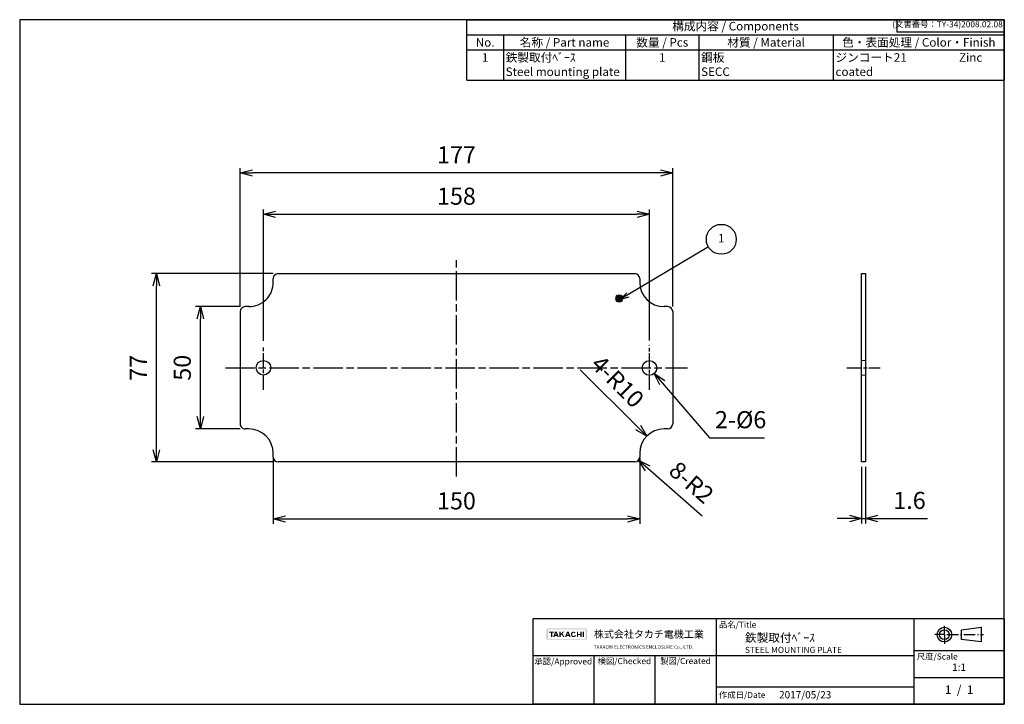
# Model space of a CAD drawing. Units: millimetres. Extents: x 108 to 511, y 59 to 339.
import ezdxf
from ezdxf.enums import TextEntityAlignment as Align

# ---------------------------------------------------------------- set-up
doc = ezdxf.new("R2010")
doc.units = ezdxf.units.MM
for name, pattern in [('AM_ISO02W050', [7.5, 6, -1.5]), ('AM_ISO08W050', [18, 12, -1.5, 3, -1.5]), ('AM_ISO08W050x2', [9, 6, -0.75, 1.5, -0.75]), ('gen7a', [6.875, 4.75, -0.875, 0.375, -0.875])]:
    doc.linetypes.add(name, pattern=pattern)
doc.layers.add('7A', color=4, linetype='gen7a')
doc.layers.add('RAHM2', color=1, linetype='Continuous')
doc.layers.add('AM_12', color=7, linetype='Continuous', lineweight=50, plot=False)
for name, color, linetype, lineweight in [('AM_5', 3, 'Continuous', 25), ('AM_7', 4, 'AM_ISO08W050', 25), ('AM_8', 1, 'Continuous', 25), ('取付ベース', 7, 'Continuous', 25), ('取付ベース0', 7, 'AM_ISO02W050', 13)]:
    doc.layers.add(name, color=color, linetype=linetype, lineweight=lineweight)
doc.styles.add('ACISOTS', font='isocp.shx', dxfattribs={"height": 1, "bigfont": 'extfont.shx'})
doc.styles.get("Standard").update_dxf_attribs({"font": 'ISOCP.SHX', "bigfont": 'EXTFONT.SHX'})
doc.dimstyles.new('AM_ISO', dxfattribs={"dimtxt": 3.5, "dimasz": 2.5, "dimexe": 1, "dimexo": 1, "dimgap": 1.5, "dimtad": 1, "dimdsep": 46, "dimtxsty": 'STANDARD', "dimblk": 'OPEN30', "dimcen": 0, "dimclrd": 3, "dimclre": 3, "dimclrt": 2, "dimadec": 0, "dimazin": 2, "dimtp": 0.1, "dimtm": 0.1, "dimtfac": 0.71, "dimtmove": 0, "dimatfit": 3, "dimldrblk": 'OPEN30', "dimfxl": 1, "dimlwd": -1, "dimlwe": -1, "dimarcsym": 0})
doc.dimstyles.new('AM_ISO$0', dxfattribs={"dimtxt": 3.5, "dimasz": 2.5, "dimexe": 1, "dimexo": 1, "dimgap": 1.5, "dimtad": 1, "dimdsep": 46, "dimtxsty": 'STANDARD', "dimblk": 'OPEN30', "dimcen": 0, "dimclrd": 3, "dimclre": 3, "dimclrt": 2, "dimadec": 0, "dimazin": 2, "dimtp": 0.1, "dimtm": 0.1, "dimtfac": 0.71, "dimtmove": 0, "dimatfit": 3, "dimldrblk": 'OPEN30', "dimfxl": 1, "dimlwd": -1, "dimlwe": -1, "dimarcsym": 0})
doc.dimstyles.new('AM_ISO$3', dxfattribs={"dimtxt": 3.5, "dimasz": 2.5, "dimexe": 1, "dimexo": 1, "dimgap": 1.5, "dimtad": 1, "dimtoh": 1, "dimdsep": 46, "dimtxsty": 'STANDARD', "dimblk": 'OPEN30', "dimcen": 0, "dimclrd": 3, "dimclre": 3, "dimclrt": 2, "dimadec": 0, "dimazin": 2, "dimtp": 0.1, "dimtm": 0.1, "dimtfac": 0.71, "dimtofl": 0, "dimtmove": 0, "dimatfit": 0, "dimldrblk": 'OPEN30', "dimfxl": 1, "dimlwd": -1, "dimlwe": -1, "dimarcsym": 0})
doc.dimstyles.new('AM_ISO$4', dxfattribs={"dimtxt": 3.5, "dimasz": 2.5, "dimexe": 1, "dimexo": 1, "dimgap": 1.5, "dimtad": 1, "dimdsep": 46, "dimtxsty": 'STANDARD', "dimblk": 'OPEN30', "dimcen": 0, "dimclrd": 3, "dimclre": 3, "dimclrt": 2, "dimadec": 0, "dimazin": 2, "dimtp": 0.1, "dimtm": 0.1, "dimtfac": 0.71, "dimtofl": 0, "dimtmove": 0, "dimatfit": 0, "dimldrblk": 'OPEN30', "dimfxl": 1, "dimlwd": -1, "dimlwe": -1, "dimarcsym": 0})

# ---------------------------------------------------------------- blocks, each defined once
blk = doc.blocks.new('_Open30')
at = {"color": 0, "linetype": 'ByBlock', "lineweight": -2}
for p, q in [((-1, 0.26794919), (0, 0)), ((0, 0), (-1, -0.26794919)), ((0, 0), (-1, 0))]:
    blk.add_line(p, q, dxfattribs=at)
blk = doc.blocks.new('*D27')
at = {"layer": 'AM_5', "color": 3}
for p, q in [((371.0781908911187, 190.4039769426415), (390.4538559097147, 167.906891257049)), ((390.4538559097147, 167.906891257049), (412.8788559097147, 167.906891257049))]:
    blk.add_line(p, q, dxfattribs=at)
at = {"layer": 'Defpoints', "color": 0}
for p in [(363.8997610727752, 198.7388521872482), (367.8152682464177, 194.1925565992803)]:
    blk.add_point(p, dxfattribs=at)
at = {"layer": 'AM_5', "color": 3, "xscale": 5, "yscale": 5, "zscale": 5, "rotation": 130.7367489015899}
blk.add_blockref('_Open30', (367.8152682464177, 194.1925565992803), dxfattribs=at)
at = {"layer": 'AM_5', "color": 2, "insert": (403.1663559097146, 174.4075802334269), "char_height": 7, "attachment_point": 5}
blk.add_mtext('2-%%c6', dxfattribs=at)
blk = doc.blocks.new('*D28')
at = {"layer": 'AM_5', "color": 3}
for p, q in [((198.3575146595997, 221.5480455701541), (198.3575146595997, 278.2277866424712)), ((375.3575146595962, 221.5480455701277), (375.3575146595962, 278.2277866424712)), ((370.3575146595962, 276.2277866424712), (203.3575146595997, 276.2277866424712))]:
    blk.add_line(p, q, dxfattribs=at)
at = {"layer": 'Defpoints', "color": 0}
for p in [(198.3575146595997, 276.2277866424712), (198.3575146595997, 219.5480455701541), (375.3575146595962, 219.5480455701277)]:
    blk.add_point(p, dxfattribs=at)
at = {"layer": 'AM_5', "color": 3, "xscale": 5, "yscale": 5, "zscale": 5, "rotation": 180}
blk.add_blockref('_Open30', (198.3575146595997, 276.2277866424712), dxfattribs=at)
at = {"layer": 'AM_5', "color": 3, "xscale": 5, "yscale": 5, "zscale": 5}
blk.add_blockref('_Open30', (375.3575146595962, 276.2277866424712), dxfattribs=at)
at = {"layer": 'AM_5', "color": 2, "insert": (286.8575146595979, 282.7277866424712), "char_height": 7, "attachment_point": 5}
blk.add_mtext('177', dxfattribs=at)
blk = doc.blocks.new('*D24')
at = {"layer": 'AM_5', "color": 3}
for p, q in [((207.8575146595916, 207.5480455701145), (207.8575146595916, 261.3177426630993)), ((212.8575146595916, 259.3177426630993), (360.8575146595998, 259.3177426630993)), ((365.8575146595998, 207.7127279238435), (365.8575146595998, 261.3177426630993))]:
    blk.add_line(p, q, dxfattribs=at)
at = {"layer": 'Defpoints', "color": 0}
for p in [(365.8575146595998, 259.3177426630993), (207.8575146595916, 205.5480455701145), (365.8575146595998, 205.7127279238435)]:
    blk.add_point(p, dxfattribs=at)
at = {"layer": 'AM_5', "color": 3, "xscale": 5, "yscale": 5, "zscale": 5, "rotation": 180}
blk.add_blockref('_Open30', (207.8575146595916, 259.3177426630993), dxfattribs=at)
at = {"layer": 'AM_5', "color": 3, "xscale": 5, "yscale": 5, "zscale": 5}
blk.add_blockref('_Open30', (365.8575146595998, 259.3177426630993), dxfattribs=at)
at = {"layer": 'AM_5', "color": 2, "insert": (286.8575146595956, 265.8177426630993), "char_height": 7, "attachment_point": 5}
blk.add_mtext('158', dxfattribs=at)
blk = doc.blocks.new('*D25')
at = {"layer": 'AM_5', "color": 3}
for p, q in [((211.8575146595979, 159.5480455701277), (211.8575146595979, 132.6980712133233)), ((361.8575146595971, 159.5480455701283), (361.8575146595971, 132.6980712133233)), ((216.8575146595979, 134.6980712133233), (356.8575146595971, 134.6980712133233))]:
    blk.add_line(p, q, dxfattribs=at)
at = {"layer": 'Defpoints', "color": 0}
for p in [(211.8575146595979, 161.5480455701277), (361.8575146595971, 161.5480455701283), (361.8575146595971, 134.6980712133233)]:
    blk.add_point(p, dxfattribs=at)
at = {"layer": 'AM_5', "color": 3, "xscale": 5, "yscale": 5, "zscale": 5, "rotation": 180}
blk.add_blockref('_Open30', (211.8575146595979, 134.6980712133233), dxfattribs=at)
at = {"layer": 'AM_5', "color": 3, "xscale": 5, "yscale": 5, "zscale": 5}
blk.add_blockref('_Open30', (361.8575146595971, 134.6980712133233), dxfattribs=at)
at = {"layer": 'AM_5', "color": 2, "insert": (286.8575146595988, 141.1980712133233), "char_height": 7, "attachment_point": 5}
blk.add_mtext('150', dxfattribs=at)
blk = doc.blocks.new('*D29')
at = {"layer": 'AM_5', "color": 3}
for p, q in [((211.8575146595997, 235.048045570125), (162.0398877618441, 235.048045570125)), ((164.0398877618441, 163.0480455701141), (164.0398877618441, 230.048045570125)), ((211.8575146595889, 158.0480455701141), (162.039887761844, 158.0480455701141))]:
    blk.add_line(p, q, dxfattribs=at)
at = {"layer": 'Defpoints', "color": 0}
for p in [(164.0398877618441, 235.048045570125), (213.8575146595997, 235.048045570125), (213.8575146595889, 158.0480455701141)]:
    blk.add_point(p, dxfattribs=at)
at = {"layer": 'AM_5', "color": 3, "xscale": 5, "yscale": 5, "zscale": 5}
for p, rotation in [((164.0398877618441, 235.048045570125), 90), ((164.0398877618441, 158.0480455701141), 270)]:
    blk.add_blockref('_Open30', p, dxfattribs=dict(at, rotation=rotation))
at = {"layer": 'AM_5', "color": 2, "insert": (157.539887761844, 196.5480455701195), "char_height": 7, "attachment_point": 5, "rotation": 90}
blk.add_mtext('77', dxfattribs=at)
blk = doc.blocks.new('*D26')
at = {"layer": 'AM_5', "color": 3}
for p, q in [((198.3575146595997, 221.5480455701277), (180.0438499173973, 221.5480455701277)), ((182.0438499173972, 176.5480455701273), (182.0438499173972, 216.5480455701278)), ((198.3575146595924, 171.5480455701273), (180.0438499173972, 171.5480455701273))]:
    blk.add_line(p, q, dxfattribs=at)
at = {"layer": 'Defpoints', "color": 0}
for p in [(182.0438499173972, 221.5480455701277), (200.3575146595998, 221.5480455701277), (200.3575146595925, 171.5480455701273)]:
    blk.add_point(p, dxfattribs=at)
at = {"layer": 'AM_5', "color": 3, "xscale": 5, "yscale": 5, "zscale": 5}
for p, rotation in [((182.0438499173972, 221.5480455701277), 90), ((182.0438499173972, 171.5480455701273), 270)]:
    blk.add_blockref('_Open30', p, dxfattribs=dict(at, rotation=rotation))
at = {"layer": 'AM_5', "color": 2, "insert": (175.5438499173972, 196.5480455701275), "char_height": 7, "attachment_point": 5, "rotation": 90}
blk.add_mtext('50', dxfattribs=at)
blk = doc.blocks.new('*D21')
at = {"layer": 'AM_5', "color": 3}
blk.add_line((361.2246858807413, 172.1283552139686), (337.5450133902982, 195.6910657987425), dxfattribs=at)
at = {"layer": 'Defpoints', "color": 0}
for p in [(364.7689621403598, 168.6015853326883), (371.8575146595974, 161.5480455701272)]:
    blk.add_point(p, dxfattribs=at)
at = {"layer": 'AM_5', "color": 3, "xscale": 5, "yscale": 5, "zscale": 5, "rotation": 315.1418516474052}
blk.add_blockref('_Open30', (364.7689621403598, 168.6015853326883), dxfattribs=at)
at = {"layer": 'AM_5', "color": 2, "insert": (352.1975123513747, 190.2806545844997), "char_height": 7, "attachment_point": 5, "rotation": 315.14185164740525}
blk.add_mtext('4-R10', dxfattribs=at)
blk = doc.blocks.new('*D22')
at = {"layer": 'AM_5', "color": 3}
blk.add_line((365.1384404872595, 155.4532852496273), (387.4846127837262, 136.0106138065387), dxfattribs=at)
at = {"layer": 'Defpoints', "color": 0}
for p in [(359.8575146595966, 160.0480455701142), (361.3663506103573, 158.735256907118)]:
    blk.add_point(p, dxfattribs=at)
at = {"layer": 'AM_5', "color": 3, "xscale": 5, "yscale": 5, "zscale": 5, "rotation": 138.9745397025448}
blk.add_blockref('_Open30', (361.3663506103573, 158.735256907118), dxfattribs=at)
at = {"layer": 'AM_5', "color": 2, "insert": (382.4645869688708, 148.9952003154743), "char_height": 7, "attachment_point": 5, "rotation": 318.9745397025448}
blk.add_mtext('8-R2', dxfattribs=at)
blk = doc.blocks.new('*D23')
at = {"layer": 'AM_5', "color": 3}
for p, q in [((452.6676983448965, 156.0480455701141), (452.6676983448965, 132.8888611293455)), ((454.2676983448965, 156.0480455701141), (454.2676983448965, 132.8888611293455)), ((447.6676983448965, 134.8888611293455), (442.6676983448965, 134.8888611293455)), ((452.6676983448965, 134.8888611293455), (454.2676983448965, 134.8888611293455)), ((459.2676983448965, 134.8888611293455), (479.6631067111089, 134.8888611293455))]:
    blk.add_line(p, q, dxfattribs=at)
at = {"layer": 'Defpoints', "color": 0}
for p in [(452.6676983448965, 158.0480455701141), (454.2676983448965, 158.0480455701141), (454.2676983448965, 134.8888611293455)]:
    blk.add_point(p, dxfattribs=at)
at = {"layer": 'AM_5', "color": 3, "xscale": 5, "yscale": 5, "zscale": 5}
blk.add_blockref('_Open30', (452.6676983448965, 134.8888611293455), dxfattribs=at)
at = {"layer": 'AM_5', "color": 3, "xscale": 5, "yscale": 5, "zscale": 5, "rotation": 180}
blk.add_blockref('_Open30', (454.2676983448965, 134.8888611293455), dxfattribs=at)
at = {"layer": 'AM_5', "color": 2, "insert": (472.2894846638649, 141.3888611293455), "char_height": 7, "attachment_point": 5}
blk.add_mtext('1.6', dxfattribs=at)
blk = doc.blocks.new('TK-A3')
for p, q in [((359, 280), (359, 275)), ((359, 275), (403, 275))]:
    blk.add_line(p, q)
blk.add_lwpolyline([(0, 0), (403, 0), (403, 280), (0, 280.0000000000001)], close=True)
at = {"insert": (402.3592953827349, 276.108542987227), "char_height": 2.5, "width": 43.07840397728298, "attachment_point": 9}
blk.add_mtext('(文書番号：TY-34)2008.02.08', dxfattribs=at)
blk = doc.blocks.new('A$C0FAF06CF')
at = {"layer": 'AM_8'}
h = blk.add_hatch(color=1, dxfattribs=at)
edge = h.paths.add_edge_path()
edge.add_line((-8.013599999999968, -2.41150000000041), (8.013600000000068, -2.411500000000414))
edge.add_arc((8.013600000000054, -1.773380000000512), 0.6381199999999012, 270, 360)
edge.add_line((8.651719999999955, -1.773380000000512), (8.651719999999967, 1.773379999999486))
edge.add_arc((8.013600000000025, 1.773379999999429), 0.638119999999958, 5.1039e-12, 90.00000000000126)
edge.add_line((8.013599999999997, 2.41149999999939), (-8.013599999999997, 2.411499999999387))
edge.add_arc((-8.013600000000025, 1.773379999999436), 0.638119999999951, 89.99999999999682, 179.9999999999955)
edge.add_line((-8.651719999999983, 1.773379999999486), (-8.651719999999983, -1.773380000000505))
edge.add_arc((-8.013600000000025, -1.773380000000457), 0.638119999999951, 180.0000000000043, 270.0000000000045)
edge = h.paths.add_edge_path(flags=16)
edge.add_line((-7.47193999999996, 2.092439999999486), (7.471940000000017, 2.092439999999479))
edge.add_arc((7.471940000000046, 1.550779999999479), 0.5416600000000003, 7.958078640513122e-13, 90.00000000000148, ccw=False)
edge.add_line((8.013600000000025, 1.550779999999486), (8.013600000000025, -1.550780000000505))
edge.add_arc((7.471940000000017, -1.550780000000502), 0.5416600000000074, 270, 359.99999999999966, ccw=False)
edge.add_line((7.471940000000017, -2.092440000000506), (-7.47193999999996, -2.092440000000513))
edge.add_arc((-7.47193999999996, -1.550780000000505), 0.5416600000000074, 180, 270, ccw=False)
edge.add_line((-8.013599999999968, -1.550780000000505), (-8.013599999999968, 1.550779999999486))
edge.add_arc((-7.47193999999996, 1.550779999999486), 0.5416600000000003, 90, 180, ccw=False)
for points in [[(-5.453699999999969, 0.5935999999994924), (-5.453699999999969, 1.038799999999492), (-7.531299999999987, 1.038799999999492), (-7.531299999999987, 0.5935999999994924), (-6.759619999999983, 0.5935999999994924), (-6.759619999999983, -1.224300000000516), (-6.225379999999972, -1.224300000000516), (-6.225379999999972, 0.5935999999994924)], [(-3.146079999999983, 1.038799999999492), (-3.146079999999983, -1.224300000000516), (-2.671199999999942, -1.224300000000516), (-2.671199999999942, -0.6184186206901412), (-2.193432261217481, -0.1027759420753025), (-1.520149446800417, -1.224300000000516), (-0.9571799999999939, -1.224300000000516), (-1.851807874889658, 0.2659306476478651), (-1.135707252964408, 1.038799999999492), (-1.788279380580377, 1.038799999999492), (-2.671199999999942, 0.085886028951558), (-2.671199999999942, 1.038799999999492)], [(4.304715008555604, 1.038799999999492), (4.304715008555604, -1.224300000000516), (4.775885008555576, -1.224300000000516), (4.775885008555576, -0.315350000000512), (5.829525008555606, -0.315350000000512), (5.829525008555606, -1.224300000000516), (6.300695008555578, -1.224300000000516), (6.300695008555578, 1.038799999999492), (5.829525008555606, 1.038799999999492), (5.829525008555606, 0.1298499999994878), (4.775885008555576, 0.1298499999994878), (4.775885008555576, 1.038799999999492)], [(7.280135008555589, -1.224300000000516), (7.280135008555589, 1.038799999999492), (6.805255008555604, 1.038799999999492), (6.805255008555604, -1.224300000000516)]]:
    blk.add_hatch(color=1, dxfattribs=at).paths.add_polyline_path(points)
h = blk.add_hatch(color=1, dxfattribs=at)
h.paths.add_polyline_path([(-5.264049114754044, -1.224300000000516), (-5.084217508196672, -0.734580000000511), (-4.161102491803262, -0.734580000000511), (-3.981270885245876, -1.224300000000516), (-3.420619999999971, -1.224300000000516), (-4.251659999999958, 1.038799999999492), (-4.993659999999977, 1.038799999999492), (-5.82469999999995, -1.224300000000516)])
h.paths.add_polyline_path([(-4.332759934426206, -0.2671200000005083), (-4.912560065573728, -0.2671200000005083), (-4.622659999999967, 0.5223399999994971)], flags=16)
h = blk.add_hatch(color=1, dxfattribs=at)
h.paths.add_polyline_path([(-0.1961891147540484, -1.224300000000516), (-0.0163575081966769, -0.734580000000511), (0.9067575081967476, -0.734580000000511), (1.086589114754119, -1.224300000000516), (1.64724000000001, -1.224300000000516), (0.8162000000000375, 1.038799999999492), (0.0742000000000189, 1.038799999999492), (-0.7568399999999543, -1.224300000000516)])
h.paths.add_polyline_path([(0.7351000655737892, -0.2671200000005083), (0.1552999344262673, -0.2671200000005083), (0.4452000000000283, 0.5223399999994971)], flags=16)
h = blk.add_hatch(color=1, dxfattribs=at)
edge = h.paths.add_edge_path()
edge.add_ellipse((2.878960000000006, -0.0927500000005264), major_axis=(0, 0.7271600000000495), ratio=0.8673469387754511, start_angle=308.5505407908052, end_angle=246.5820184016549)
edge.add_line((3.469375036740871, -0.3484654247793539), (3.94113500855559, -0.5527900000005097))
edge.add_arc((2.878960000000006, -0.0927500000005122), 1.157520000000026, 38.550540790803325, 336.58201840165333, ccw=False)
edge.add_line((3.784208621486186, 0.6286219454599618), (3.397792961318373, 0.3206961337928842))
blk = doc.blocks.new('TK-仕様書(和英併記)NEW')
for p, q in [((0, 35), (-193, 35)), ((-193, 35), (-193, 0)), ((-118, 35), (-118, 0)), ((-37, 35), (-37, 0)), ((0, 35), (0, 0)), ((-17.5, 30.5), (-9.5, 31.5)), ((-17.5, 26.5), (-17.5, 30.5)), ((-9.5, 31.5), (-9.5, 25.5)), ((-9.5, 25.5), (-17.5, 26.5)), ((-37, 22), (0, 22)), ((-193, 19.99999999999993), (-37, 19.99999999999993)), ((-168.0000000000001, 19.99999999999993), (-168, 0)), ((-143.0000000000001, 19.99999999999993), (-143, 0)), ((-37, 11), (0, 11)), ((-37.00000000000012, 7), (-118, 7)), ((0, 0), (-193, 0))]:
    blk.add_line(p, q)
for radius in [3, 2]:
    blk.add_circle((-24.5, 28.5), radius)
at = {"layer": '7A'}
for p, q in [((-24.5, 28.5), (-28.5, 28.5)), ((-24.5, 28.5), (-24.5, 32.07478664473149)), ((-24.5, 28.5), (-24.5, 24.78991724228479)), ((-23.5, 28.5), (-8.5, 28.5))]:
    blk.add_line(p, q, dxfattribs=at)
at = {"xscale": 0.9599999999999999, "yscale": 0.9599999999999999, "zscale": 0.9599999999999999}
blk.add_blockref('A$C0FAF06CF', (-179.073778946163, 28.68781725888325), dxfattribs=at)
at = {"attachment_point": 4}
for s, insert, char_height, width in [('{\\fMS Gothic|b0|i0|c128|p49;株式会社タカチ電機工業}', (-167.9945135240808, 28.68781725888325), 3, 42.88159814155517), ('{\\fArial|b0|i0|c128|p34;TAKACHI ELECTRONICS ENCLOSURE Co., LTD.}', (-167.9945135240808, 23.41115279672572), 1.399999999999999, 44.44830780058135)]:
    blk.add_mtext(s, dxfattribs=dict(at, insert=insert, char_height=char_height, width=width))
for tag, height, p in [('品名', 3.5, (-106.1561493930892, 27.24999999999994)), ('TITLE', 2.5, (-106.1561493930892, 22.24999999999994)), ('型番', 3.5, (-106.1391682485609, 11.75))]:
    blk.add_attdef(tag, text='', height=height).set_placement(p, align=Align.MIDDLE_LEFT)
for tag, height, p in [('GEN-TITLE-SCA', 3, (-18.5, 14.79266317345349)), ('承認', 3.5, (-180.7195176573868, 7.729076668239944)), ('検図', 3.5, (-155.5000000000001, 7.72907666823994)), ('製図', 3.5, (-130.5000000000001, 7.72907666823994)), ('総ページ数', 3.5, (-14, 5.5)), ('GEN-TITLE-DAT', 3, (-81.5, 3.5)), ('ページNO.', 3.5, (-23, 5.5))]:
    blk.add_attdef(tag, text='', height=height).set_placement(p, align=Align.MIDDLE)
at = {"layer": 'RAHM2', "char_height": 2.5}
for s, insert, width, attachment_point in [('品名/Title', (-116.8002551371314, 33.80103540727967), 90, 1), ('尺度/Scale', (-35.80025513713144, 20.80103540727967), 20, 1), ('承認/Approved', (-180.5000000000001, 18.8010354072796), 22.21535073038012, 2), ('検図/Checked', (-155.5, 18.92584712714763), 19.85268515870859, 2), ('製図/Created', (-130.5, 18.95800561859732), 19.44564691649168, 2), ('作成日/Date', (-116.8002551371314, 3.5), 17.84866863742184, 4)]:
    blk.add_mtext(s, dxfattribs=dict(at, insert=insert, width=width, attachment_point=attachment_point))
at = {"layer": 'RAHM2', "color": 0, "insert": (-18.5, 5.5), "char_height": 3.5, "width": 4.469919821818734, "attachment_point": 5}
blk.add_mtext('/', dxfattribs=at)
blk = doc.blocks.new('*S38')
at = {"layer": 'AM_12', "color": 4}
for p, q in [((352.2839720401188, 223.7036270818398), (354.6173053734522, 226.0369604151731)), ((352.2839720401188, 226.0369604151731), (354.6173053734522, 223.7036270818398))]:
    blk.add_line(p, q, dxfattribs=at)
blk.add_circle((353.4506387067855, 224.8702937485065), 1.166666666666685, dxfattribs=at)
blk = doc.blocks.new('*S39')
at = {"layer": 'AM_5'}
blk.add_line((390.0010724655103, 245.9505966478627), (357.0237585668694, 226.3565225437992), dxfattribs=at)
at = {"layer": 'AM_5', "linetype": 'Continuous'}
for p, q in [((356.5447146910158, 227.162765297672), (354.0148196188816, 224.5687064438377)), ((357.0237585668694, 226.3565225437992), (354.0148196188816, 224.5687064438377)), ((354.0148196188816, 224.5687064438377), (357.502802442723, 225.5502797899264))]:
    blk.add_line(p, q, dxfattribs=at)
at = {"layer": 'AM_5', "color": 3}
blk.add_circle((395.2667156244891, 249.0792748227955), 6.125, dxfattribs=at)
at = {"layer": 'AM_5', "color": 7, "insert": (395.2667156244891, 249.0792748227955), "char_height": 3.5, "attachment_point": 5, "style": 'ACISOTS'}
blk.add_mtext('1', dxfattribs=at)
blk = doc.blocks.new('*S40')
at = {"color": 1}
for p, q in [((291.0897027953122, 338.9046991978813), (511.0897027953122, 338.9046991978813)), ((291.0897027953122, 332.7296991978813), (511.0897027953122, 332.7296991978813)), ((306.0897027953122, 332.7296991978813), (306.0897027953122, 326.5546991978813)), ((356.0897027953122, 332.7296991978813), (356.0897027953122, 326.5546991978813)), ((386.0897027953122, 332.7296991978813), (386.0897027953122, 326.5546991978813)), ((441.0897027953121, 332.7296991978813), (441.0897027953121, 326.5546991978813)), ((291.0897027953122, 326.5546991978813), (511.0897027953122, 326.5546991978813)), ((306.0897027953122, 326.5546991978813), (306.0897027953122, 314.2046991978813)), ((356.0897027953122, 326.5546991978813), (356.0897027953122, 314.2046991978813)), ((386.0897027953122, 326.5546991978813), (386.0897027953122, 314.2046991978813)), ((441.0897027953121, 326.5546991978813), (441.0897027953121, 314.2046991978813))]:
    blk.add_line(p, q, dxfattribs=at)
at = {"color": 7}
for p, q in [((291.0897027953122, 314.2046991978813), (291.0897027953122, 338.9046991978813)), ((291.0897027953122, 338.9046991978813), (511.0897027953122, 338.9046991978813)), ((511.0897027953122, 338.9046991978813), (511.0897027953122, 314.2046991978813)), ((291.0897027953122, 314.2046991978813), (511.0897027953122, 314.2046991978813))]:
    blk.add_line(p, q, dxfattribs=at)
at = {"color": 2, "insert": (401.0897027953121, 335.8171991978813), "char_height": 3.5, "attachment_point": 5, "style": 'ACISOTS'}
blk.add_mtext('構成内容 / Components', dxfattribs=at)
at = {"color": 2, "char_height": 3.5, "style": 'ACISOTS'}
for s, insert, width, attachment_point in [('No.', (298.5897027953122, 331.3796991978813), 13.2, 2), ('名称 / Part name', (331.0897027953122, 331.3796991978813), 48.2, 2), ('数量 / Pcs', (371.0897027953122, 331.3796991978813), 28.2, 2), ('材質 / Material', (413.5897027953121, 331.3796991978813), 53.2, 2), ('色・表面処理 / Color・Finish', (476.0897027953121, 331.3796991978813), 68.19999999999999, 2), ('1', (298.5897027953122, 325.2046991978813), 13.2, 2), ('鉄製取付ﾍﾞｰｽ\u3000\u3000\u3000\u3000\u3000\u3000Steel mounting plate', (306.9897027953122, 325.2046991978813), 48.2, 1), ('1', (371.0897027953122, 325.2046991978813), 28.2, 2), ('鋼板\u3000\u3000\u3000\u3000\u3000\u3000\u3000\u3000\u3000\u3000SECC', (386.9897027953122, 325.2046991978813), 53.2, 1), ('ジンコート21                    Zinc coated', (441.9897027953121, 325.2046991978813), 68.19999999999999, 1)]:
    blk.add_mtext(s, dxfattribs=dict(at, insert=insert, width=width, attachment_point=attachment_point))

msp = doc.modelspace()

# ---------------------------------------------------------------- linework, layer by layer
at = {"layer": 'AM_7'}
for p, q in [((286.857514659593, 152.0480455701141), (286.8575146595992, 241.0480455701141)), ((192.3575146595961, 196.5480455701277), (381.3575146595962, 196.5480455701282))]:
    msp.add_line(p, q, dxfattribs=at)
at = {"layer": 'AM_7', "linetype": 'AM_ISO08W050x2'}
for p, q in [((207.857514659597, 187.5480455701145), (207.857514659597, 205.5480455701145)), ((365.8575146595971, 187.4657043932635), (365.8575146595971, 205.6303867469929)), ((446.6676983448965, 196.5480455701141), (460.2676983448965, 196.5480455701141))]:
    msp.add_line(p, q, dxfattribs=at)
at = {"layer": '取付ベース'}
for p, q in [((213.8575146595997, 235.0480455701141), (359.857514659598, 235.0480455701141)), ((211.857514659597, 231.5480455701282), (211.857514659597, 233.0480455701141)), ((361.8575146595971, 233.0480455701141), (361.857514659598, 231.5480455701273)), ((198.3575146595997, 219.5480455701282), (198.3575146595924, 173.5480455701282)), ((201.857514659597, 221.5480455701277), (200.3575146595998, 221.5480455701277)), ((373.3575146595962, 221.5480455701277), (371.857514659598, 221.5480455701273)), ((375.3575146595962, 219.5480455701277), (375.3575146595962, 173.5480455701277)), ((201.857514659598, 171.5480455701277), (200.3575146595925, 171.5480455701277)), ((373.3575146595962, 171.5480455701277), (371.8575146595971, 171.5480455701277)), ((211.857514659597, 160.0480455701141), (211.8575146595979, 161.5480455701277)), ((361.8575146595971, 161.5480455701282), (361.8575146595971, 160.0480455701141)), ((359.857514659598, 158.0480455701141), (213.8575146595889, 158.0480455701141))]:
    msp.add_line(p, q, dxfattribs=at)
msp.add_lwpolyline([(452.6676983448965, 158.0480455701141), (452.6676983448965, 235.0480455701141), (454.2676983448965, 235.0480455701141), (454.2676983448965, 158.0480455701141)], close=True, dxfattribs=at)
for centre in [(207.857514659597, 196.5480455701145), (365.8575146595971, 196.4657043932635)]:
    msp.add_circle(centre, 3, dxfattribs=at)
for centre, radius, start, end in [((213.857514659597, 233.0480455701141), 2, 90, 180), ((359.8575146595971, 233.0480455701132), 2, 2.60551e-11, 89.99999999998697), ((201.857514659597, 231.5480455701277), 10, 270, 3.2569e-12), ((371.857514659598, 231.5480455701273), 10, 180, 270), ((200.3575146595998, 219.5480455701277), 2, 90, 179.999999999987), ((373.3575146595943, 219.5480455701264), 2, 3.90827e-11, 89.99999999994789), ((200.3575146595925, 173.5480455701273), 2, 179.9999999999739, 270.000000000013), ((373.3575146595943, 173.5480455701286), 2, 270.0000000000391, 359.999999999974), ((201.857514659598, 161.5480455701277), 10, 0, 90), ((371.8575146595971, 161.5480455701277), 10, 90, 179.9999999999967), ((213.8575146595979, 160.0480455701154), 2, 180.0000000000391, 269.999999999987), ((359.8575146595962, 160.048045570115), 2, 270.000000000026, 359.999999999974)]:
    msp.add_arc(centre, radius, start, end, dxfattribs=at)
at = {"layer": '取付ベース0'}
for p, q in [((452.6676983448965, 199.4657043932635), (454.2676983448965, 199.4657043932635)), ((452.6676983448965, 193.4657043932635), (454.2676983448965, 193.4657043932635))]:
    msp.add_line(p, q, dxfattribs=at)

# ---------------------------------------------------------------- block references
at = {"lineweight": 0}
msp.add_blockref('TK-A3', (108.0897027953122, 58.90469919788131), dxfattribs=at)
msp.add_blockref('*S40', (0, 0))
msp.add_blockref('TK-仕様書(和英併記)NEW', (511.0897027953122, 58.90469919788131), dxfattribs=at).add_auto_attribs({'品名': '鉄製取付ﾍﾞｰｽ', 'TITLE': 'STEEL MOUNTING PLATE', 'GEN-TITLE-DAT': '2017/05/23', 'GEN-TITLE-SCA': '1:1', 'ページNO.': '1', '総ページ数': '1'})
at = {"layer": 'AM_12'}
msp.add_blockref('*S38', (0, 0), dxfattribs=at)
at = {"layer": 'AM_5'}
msp.add_blockref('*S39', (0, 0), dxfattribs=at)

# ---------------------------------------------------------------- dimensions: what is measured, and where the dimension line sits
for base, p1, p2, angle, dimstyle, override, picture, middle in [((198.3575146595997, 276.2277866424712), (375.3575146595962, 219.5480455701277), (198.3575146595997, 219.5480455701541), 180, 'AM_ISO', {"dimscale": 2, "dimdec": 1}, '*D28', (286.8575146595979, 276.2277866424712)), ((365.8575146595998, 259.3177426630993), (207.8575146595916, 205.5480455701145), (365.8575146595998, 205.7127279238435), 180, 'AM_ISO', {"dimscale": 2, "dimdec": 1}, '*D24', (286.8575146595956, 259.3177426630993)), ((164.0398877618441, 235.048045570125), (213.8575146595889, 158.0480455701141), (213.8575146595997, 235.048045570125), 90, 'AM_ISO', {"dimscale": 2, "dimdec": 1}, '*D29', (164.039887761844, 196.5480455701195)), ((182.0438499173972, 221.5480455701277), (200.3575146595925, 171.5480455701273), (200.3575146595998, 221.5480455701277), 90, 'AM_ISO', {"dimscale": 2, "dimdec": 1}, '*D26', (182.0438499173972, 196.5480455701275)), ((361.8575146595971, 134.6980712133233), (211.8575146595979, 161.5480455701277), (361.8575146595971, 161.5480455701283), 180, 'AM_ISO', {"dimscale": 2, "dimdec": 1}, '*D25', (286.8575146595988, 134.6980712133233)), ((454.2676983448965, 134.8888611293455), (452.6676983448965, 158.0480455701141), (454.2676983448965, 158.0480455701141), 180, 'AM_ISO$0', {"dimscale": 2}, '*D23', (472.2894846638649, 134.8888611293455))]:
    dim = msp.add_linear_dim(base=base, p1=p1, p2=p2, angle=angle, dimstyle=dimstyle, override=override, dxfattribs=at)
    dim.commit()
    dim.dimension.update_dxf_attribs({"geometry": picture, "text_midpoint": middle, "dimtype": 160})
for center, mpoint, text, picture, middle in [((371.8575146595974, 161.5480455701272), (364.7689621403598, 168.6015853326883), '4-<>', '*D21', (347.6127115057104, 185.6730954469957)), ((359.8575146595966, 160.0480455701142), (361.3663506103573, 158.735256907118), '8-<>', '*D22', (378.1975715739438, 144.0909636993374))]:
    dim = msp.add_radius_dim(center=center, mpoint=mpoint, text=text, dimstyle='AM_ISO$4', override={"dimscale": 2, "dimtoh": 0}, dxfattribs=at)
    dim.commit()
    dim.dimension.update_dxf_attribs({"geometry": picture, "text_midpoint": middle, "dimtype": 164})
dim = msp.add_diameter_dim_2p(p1=(363.8997610727752, 198.7388521872482), p2=(367.8152682464177, 194.1925565992803), dimstyle='AM_ISO$3', override={"dimscale": 2, "dimdec": 1, "dimpost": '2-%%c<>'}, dxfattribs=at)
dim.commit()
dim.dimension.update_dxf_attribs({"geometry": '*D27', "text_midpoint": (403.1663559097146, 167.9068912570489), "dimtype": 163})

doc.saveas('drawing.dxf')
